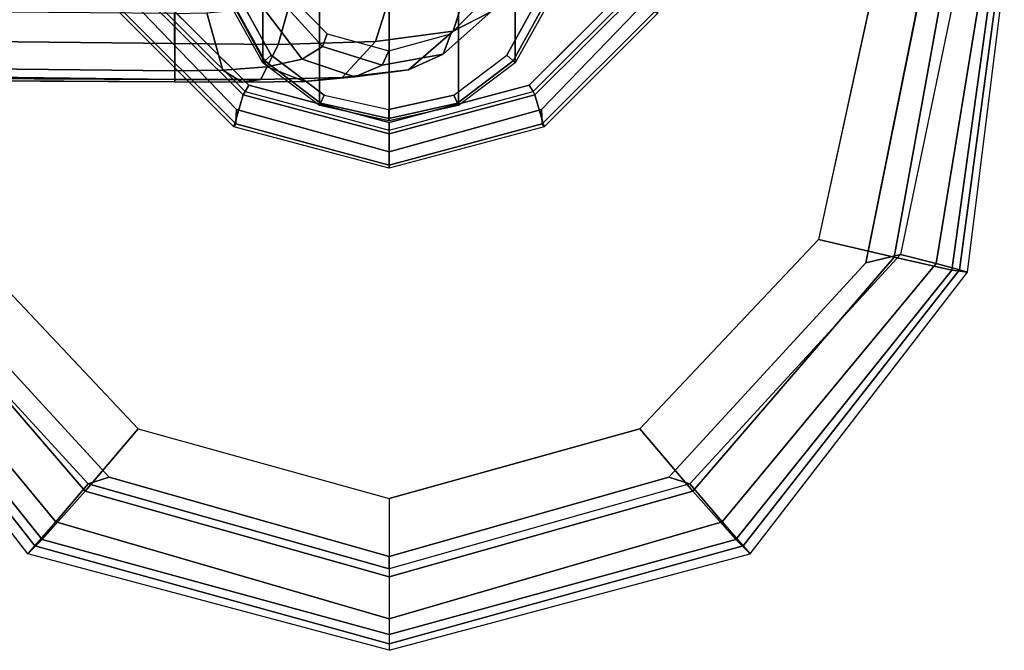
# Model space of a CAD drawing. Units: inches. Extents: x -21 to 130, y -6 to 116.
# Drawn here: x 40 to 43, y 16 to 18 of the extents above; entities that cross this region are included whole.
import ezdxf

# ---------------------------------------------------------------- set-up
doc = ezdxf.new("R2010")
doc.units = ezdxf.units.IN
doc.header["$MEASUREMENT"] = 0
doc.layers.add('SEAT-ARMPAD', color=5, linetype='Continuous')
doc.layers.add('SEAT-FRAME', color=5, linetype='Continuous')

# ---------------------------------------------------------------- blocks, each defined once
blk = doc.blocks.new('1LINO_CHAIR_STD_ARMS_1T')
at = {"layer": 'SEAT-ARMPAD'}
for points in [[(-2.2253, -9.3406, 26.1282), (-3.1532, -10.0848, 26.1223), (-3.2029, -10.0359, 25.8466), (-2.2328, -9.2869, 25.8635)], [(-3.2029, -10.0359, 25.8466), (-2.2328, -9.2869, 25.8635), (-2.2241, -9.3147, 25.6875), (-3.1752, -10.0595, 25.6472)], [(-3.1752, -10.0595, 25.6472), (-2.2241, -9.3147, 25.6875), (-2.2032, -9.3951, 25.5295), (-3.0921, -10.132, 25.4778)], [(-2.1815, -9.5401, 26.3), (-2.9862, -10.2329, 26.2974), (-3.1532, -10.0848, 26.1223), (-2.2253, -9.3406, 26.1282)], [(-3.0921, -10.132, 25.4778), (-2.2032, -9.3951, 25.5295), (-2.1717, -9.5182, 25.4041), (-2.9617, -10.2429, 25.3699)], [(-2.1717, -9.5182, 25.4041), (-2.201, -9.6376, 25.3719), (-2.9382, -10.3157, 25.359), (-2.9617, -10.2429, 25.3699)], [(-2.1197, -9.7997, 26.352), (-2.7717, -10.4155, 26.3532), (-2.9862, -10.2329, 26.2974), (-2.1815, -9.5401, 26.3)], [(-3.1532, -10.0848, 26.1223), (-3.4804, -11.2795, 26.1103), (-3.5347, -11.2795, 25.8409), (-3.2029, -10.0359, 25.8466)], [(-3.5347, -11.2795, 25.8409), (-3.2029, -10.0359, 25.8466), (-3.1752, -10.0595, 25.6472), (-3.5125, -11.2795, 25.6403)], [(-3.5125, -11.2795, 25.6403), (-3.1752, -10.0595, 25.6472), (-3.0921, -10.132, 25.4778), (-3.4258, -11.2795, 25.46)], [(-2.9862, -10.2329, 26.2974), (-3.2816, -11.2795, 26.2964), (-3.4804, -11.2795, 26.1103), (-3.1532, -10.0848, 26.1223)], [(-3.4258, -11.2795, 25.46), (-3.0921, -10.132, 25.4778), (-2.9617, -10.2429, 25.3699), (-3.254, -11.2795, 25.3594)], [(-2.7717, -10.4155, 26.3532), (-3.0121, -11.2795, 26.3557), (-3.2816, -11.2795, 26.2964), (-2.9862, -10.2329, 26.2974)], [(-2.9617, -10.2429, 25.3699), (-2.9382, -10.3157, 25.359), (-3.2114, -11.2795, 25.3543), (-3.254, -11.2795, 25.3594)], [(-3.1532, -12.4743, 26.1223), (-3.4804, -11.2795, 26.1103), (-3.5347, -11.2795, 25.8409), (-3.2029, -12.5231, 25.8466)], [(-3.5347, -11.2795, 25.8409), (-3.2029, -12.5231, 25.8466), (-3.1752, -12.4995, 25.6472), (-3.5125, -11.2795, 25.6403)], [(-3.5125, -11.2795, 25.6403), (-3.1752, -12.4995, 25.6472), (-3.0921, -12.4271, 25.4778), (-3.4258, -11.2795, 25.46)], [(-2.9862, -12.3261, 26.2974), (-3.2816, -11.2795, 26.2964), (-3.4804, -11.2795, 26.1103), (-3.1532, -12.4743, 26.1223)], [(-3.4258, -11.2795, 25.46), (-3.0921, -12.4271, 25.4778), (-2.9617, -12.3161, 25.3699), (-3.254, -11.2795, 25.3594)], [(-2.7717, -12.1435, 26.3532), (-3.0121, -11.2795, 26.3557), (-3.2816, -11.2795, 26.2964), (-2.9862, -12.3261, 26.2974)], [(-3.254, -11.2795, 25.3594), (-3.2114, -11.2795, 25.3543), (-2.9382, -12.2433, 25.359), (-2.9617, -12.3161, 25.3699)], [(-2.1197, -12.7593, 26.352), (-2.7717, -12.1435, 26.3532), (-2.9862, -12.3261, 26.2974), (-2.1815, -13.019, 26.3)], [(-2.9617, -12.3161, 25.3699), (-2.9382, -12.2433, 25.359), (-2.201, -12.9214, 25.3719), (-2.1717, -13.0409, 25.4041)], [(-2.1815, -13.019, 26.3), (-2.9862, -12.3261, 26.2974), (-3.1532, -12.4743, 26.1223), (-2.2253, -13.2184, 26.1282)], [(-3.0921, -12.4271, 25.4778), (-2.2032, -13.164, 25.5295), (-2.1717, -13.0409, 25.4041), (-2.9617, -12.3161, 25.3699)], [(-3.1752, -12.4995, 25.6472), (-2.2241, -13.2444, 25.6875), (-2.2032, -13.164, 25.5295), (-3.0921, -12.4271, 25.4778)], [(-2.2253, -13.2184, 26.1282), (-3.1532, -12.4743, 26.1223), (-3.2029, -12.5231, 25.8466), (-2.2328, -13.2721, 25.8635)], [(-3.2029, -12.5231, 25.8466), (-2.2328, -13.2721, 25.8635), (-2.2241, -13.2444, 25.6875), (-3.1752, -12.4995, 25.6472)], [(-1.2435, -12.9501, 26.3697), (-2.1197, -12.7593, 26.352), (-2.1815, -13.019, 26.3), (-1.2295, -13.1911, 26.3082)], [(-2.1717, -13.0409, 25.4041), (-2.201, -12.9214, 25.3719), (-1.2184, -13.1199, 25.389), (-1.2116, -13.2405, 25.4456)], [(-1.2295, -13.1911, 26.3082), (-2.1815, -13.019, 26.3), (-2.2253, -13.2184, 26.1282), (-1.2219, -13.3569, 26.1268)], [(-2.2032, -13.164, 25.5295), (-1.2114, -13.3263, 25.5773), (-1.2116, -13.2405, 25.4456), (-2.1717, -13.0409, 25.4041)], [(-2.2241, -13.2444, 25.6875), (-1.214, -13.3799, 25.7251), (-1.2114, -13.3263, 25.5773), (-2.2032, -13.164, 25.5295)], [(-1.2219, -13.3569, 26.1268), (-2.2253, -13.2184, 26.1282), (-2.2328, -13.2721, 25.8635), (-1.2176, -13.3988, 25.8812)], [(-2.2328, -13.2721, 25.8635), (-1.2176, -13.3988, 25.8812), (-1.214, -13.3799, 25.7251), (-2.2241, -13.2444, 25.6875)]]:
    blk.add_3dface(points, dxfattribs=at)
for points, invisible_edges in [([(-1.2184, -9.4392, 25.389), (-1.2184, -13.1199, 25.389), (-2.201, -12.9214, 25.3719), (-2.201, -9.6376, 25.3719)], 5), ([(-2.1197, -9.7997, 26.352), (-1.2435, -9.609, 26.3697), (-1.2444, -10.4437, 26.4161), (-2.7717, -10.4155, 26.3532)], 6), ([(-2.201, -12.9214, 25.3719), (-2.201, -9.6376, 25.3719), (-2.9382, -10.3157, 25.359), (-2.9382, -12.2433, 25.359)], 5), ([(-2.9382, -10.3157, 25.359), (-2.9382, -12.2433, 25.359), (-3.2114, -11.2795, 25.3543)], 1), ([(-1.2444, -10.4437, 26.4161), (-2.7717, -10.4155, 26.3532), (-3.0121, -11.2795, 26.3557), (-1.2448, -11.2795, 26.4317)], 13), ([(-1.2448, -11.2795, 26.4317), (-3.0121, -11.2795, 26.3557), (-2.7717, -12.1435, 26.3532), (-1.2444, -12.1154, 26.4161)], 13), ([(-2.7717, -12.1435, 26.3532), (-1.2444, -12.1154, 26.4161), (-1.2435, -12.9501, 26.3697), (-2.1197, -12.7593, 26.352)], 3)]:
    blk.add_3dface(points, dxfattribs=dict(at, invisible_edges=invisible_edges))
at = {"layer": 'SEAT-FRAME'}
for points in [[(-1.5691, -10.5413, 15.2972), (-1.5774, -10.5413, 15.4867), (-1.5463, -4.5931, 15.0467), (-1.5421, -4.7197, 14.5745)], [(-1.558, -6.6082, 15.3043), (-1.5467, -4.6074, 15.0881), (-1.5463, -4.5931, 15.0467), (-1.5774, -10.5413, 15.4867)], [(-1.5691, -10.5413, 15.2972), (-1.5421, -4.7197, 14.5745), (-1.4953, -4.7657, 14.4034)], [(-1.4953, -4.7657, 14.4034), (-1.3846, -4.7983, 14.2839), (-1.4453, -10.5413, 15.0812), (-1.5691, -10.5413, 15.2972)], [(-1.1958, -10.5413, 14.9905), (-1.4453, -10.5413, 15.0812), (-1.3846, -4.7983, 14.2839), (-1.1697, -4.8171, 14.2175)], [(-1.5552, -6.9134, 15.3811), (-1.558, -6.6082, 15.3043), (-1.5774, -10.5413, 15.4867)], [(-1.5774, -10.5413, 15.4867), (-1.5395, -10.5417, 15.6973), (-1.5055, -7.2752, 15.541), (-1.5552, -6.9134, 15.3811)], [(-1.5395, -10.5417, 15.6973), (-1.3421, -10.5412, 15.8795), (-1.3188, -7.6494, 15.7188), (-1.5055, -7.2752, 15.541)], [(-1.7224, -10.7515, 25.3594), (-1.7317, -10.7453, 25.3055), (-1.3412, -10.3538, 25.3147), (-1.3361, -10.3649, 25.3661)], [(-1.6216, -10.7771, 24.9188), (-1.7317, -10.7453, 25.3055), (-1.3412, -10.3538, 25.3147), (-1.2542, -10.4091, 24.9268)], [(-1.6721, -10.7543, 25.3811), (-1.7224, -10.7515, 25.3594), (-1.3361, -10.3649, 25.3661), (-1.304, -10.3982, 25.3875)], [(-1.6105, -10.7836, 24.8993), (-1.6216, -10.7771, 24.9188), (-1.2542, -10.4091, 24.9268), (-1.2476, -10.4204, 24.9056)], [(-1.6105, -10.7836, 24.8993), (-1.5883, -10.7963, 24.8903), (-1.2347, -10.4425, 24.8965), (-1.2476, -10.4204, 24.9056)], [(-1.5691, -10.5413, 15.2972), (-1.5774, -10.5413, 15.4867), (-1.5782, -10.7737, 15.5252), (-1.5692, -10.8378, 15.3539)], [(-1.5774, -10.5413, 15.4867), (-1.5395, -10.5417, 15.6973), (-1.5376, -10.7075, 15.7256), (-1.5782, -10.7737, 15.5252)], [(-1.4453, -10.5413, 15.0812), (-1.5691, -10.5413, 15.2972), (-1.5692, -10.8378, 15.3539), (-1.4487, -10.898, 15.1551)], [(-1.5395, -10.5417, 15.6973), (-1.3421, -10.5412, 15.8795), (-1.3395, -10.6518, 15.9011), (-1.5376, -10.7075, 15.7256)], [(-1.1958, -10.5413, 14.9905), (-1.4453, -10.5413, 15.0812), (-1.4487, -10.898, 15.1551), (-1.2074, -10.9655, 15.0823)], [(-1.5376, -10.7075, 15.7256), (-1.3395, -10.6518, 15.9011), (-1.3303, -10.7533, 15.9492), (-1.5255, -10.8593, 15.7972)], [(-1.5782, -10.7737, 15.5252), (-1.5376, -10.7075, 15.7256), (-1.5255, -10.8593, 15.7972), (-1.5762, -10.9894, 15.619)], [(-1.8638, -11.2795, 25.3569), (-1.8746, -11.2795, 25.3021), (-1.7317, -10.7453, 25.3055), (-1.7224, -10.7515, 25.3594)], [(-1.756, -11.2795, 24.9159), (-1.8746, -11.2795, 25.3021), (-1.7317, -10.7453, 25.3055), (-1.6216, -10.7771, 24.9188)], [(-0.2239, -10.8456, 22.7068), (-1.5121, -10.8446, 16.0751), (-1.2978, -10.7257, 16.0759), (-0.0164, -10.7257, 22.6665)], [(-1.5121, -10.8446, 16.0751), (-1.2978, -10.7257, 16.0759), (-1.2942, -10.7358, 16.0465), (-1.5055, -10.8516, 16.044)], [(-1.5055, -10.8516, 16.044), (-1.2942, -10.7358, 16.0465), (-1.2855, -10.7632, 16.0343), (-1.4858, -10.874, 16.0308)], [(-1.8184, -11.2795, 25.3785), (-1.8638, -11.2795, 25.3569), (-1.7224, -10.7515, 25.3594), (-1.6721, -10.7543, 25.3811)], [(-1.7433, -11.2795, 24.897), (-1.756, -11.2795, 24.9159), (-1.6216, -10.7771, 24.9188), (-1.6105, -10.7836, 24.8993)], [(-1.7433, -11.2795, 24.897), (-1.7177, -11.2795, 24.8881), (-1.5883, -10.7963, 24.8903), (-1.6105, -10.7836, 24.8993)], [(-1.5692, -10.8378, 15.3539), (-1.5782, -10.7737, 15.5252), (-1.5762, -10.9894, 15.619), (-1.5625, -11.1182, 15.4642)], [(-1.5255, -10.8593, 15.7972), (-1.3303, -10.7533, 15.9492), (-1.3119, -10.838, 16.0211), (-1.4989, -10.9808, 15.91)], [(-0.3651, -11.0416, 22.7343), (-1.6593, -11.0403, 16.0746), (-1.5121, -10.8446, 16.0751), (-0.2239, -10.8456, 22.7068)], [(-1.6593, -11.0403, 16.0746), (-1.5121, -10.8446, 16.0751), (-1.5055, -10.8516, 16.044), (-1.6512, -11.0438, 16.0422)], [(-1.6512, -11.0438, 16.0422), (-1.5055, -10.8516, 16.044), (-1.4858, -10.874, 16.0308), (-1.6234, -11.0566, 16.0284)], [(-1.4487, -10.898, 15.1551), (-1.5692, -10.8378, 15.3539), (-1.5625, -11.1182, 15.4642), (-1.4384, -11.2332, 15.2953)], [(-1.4989, -10.9808, 15.91), (-1.3119, -10.838, 16.0211), (-1.2831, -10.8941, 16.1143), (-1.4558, -11.0503, 16.0566)], [(-1.5762, -10.9894, 15.619), (-1.5255, -10.8593, 15.7972), (-1.4989, -10.9808, 15.91), (-1.5596, -11.1623, 15.7764)], [(-1.4558, -11.0503, 16.0566), (-1.2831, -10.8941, 16.1143), (-1.2528, -10.912, 16.221), (-1.4119, -11.0661, 16.2182)], [(-1.2074, -10.9655, 15.0823), (-1.4487, -10.898, 15.1551), (-1.4384, -11.2332, 15.2953), (-1.2014, -11.3082, 15.24)], [(-1.5596, -11.1623, 15.7764), (-1.4989, -10.9808, 15.91), (-1.4558, -11.0503, 16.0566), (-1.52, -11.2555, 15.9878)], [(-1.5625, -11.1182, 15.4642), (-1.5762, -10.9894, 15.619), (-1.5596, -11.1623, 15.7764), (-1.5365, -11.3469, 15.6565)], [(-0.4151, -11.2793, 22.744), (-1.7119, -11.2795, 16.0744), (-1.6593, -11.0403, 16.0746), (-0.3651, -11.0416, 22.7343)], [(-1.7119, -11.2789, 16.0744), (-1.6593, -11.0403, 16.0746), (-1.6512, -11.0438, 16.0422), (-1.7034, -11.2789, 16.0416)], [(-1.7034, -11.2789, 16.0416), (-1.6512, -11.0438, 16.0422), (-1.6234, -11.0566, 16.0284), (-1.6725, -11.2789, 16.0275)], [(-1.52, -11.2555, 15.9878), (-1.4558, -11.0503, 16.0566), (-1.4119, -11.0661, 16.2182), (-1.4709, -11.279, 16.2172)], [(-1.4384, -11.2332, 15.2953), (-1.5625, -11.1182, 15.4642), (-1.5365, -11.3469, 15.6565), (-1.4031, -11.5007, 15.5362)], [(-1.5365, -11.3469, 15.6565), (-1.5596, -11.1623, 15.7764), (-1.52, -11.2555, 15.9878), (-1.4815, -11.4661, 15.9256)], [(-1.4815, -11.4661, 15.9256), (-1.52, -11.2555, 15.9878), (-1.4709, -11.279, 16.2172), (-1.4119, -11.4929, 16.2182)], [(-1.2014, -11.3082, 15.24), (-1.4384, -11.2332, 15.2953), (-1.4031, -11.5007, 15.5362), (-1.1693, -11.5738, 15.5032)], [(-1.7224, -11.8075, 25.3594), (-1.7317, -11.8138, 25.3055), (-1.8746, -11.2795, 25.3021), (-1.8638, -11.2795, 25.3569)], [(-1.6216, -11.7819, 24.9188), (-1.7317, -11.8138, 25.3055), (-1.8746, -11.2795, 25.3021), (-1.756, -11.2795, 24.9159)], [(-1.6721, -11.8048, 25.3811), (-1.7224, -11.8075, 25.3594), (-1.8638, -11.2795, 25.3569), (-1.8184, -11.2795, 25.3785)], [(-1.6105, -11.7755, 24.8993), (-1.6216, -11.7819, 24.9188), (-1.756, -11.2795, 24.9159), (-1.7433, -11.2795, 24.897)], [(-1.6105, -11.7755, 24.8993), (-1.5883, -11.7628, 24.8903), (-1.7177, -11.2795, 24.8881), (-1.7433, -11.2795, 24.897)], [(-1.6593, -11.5187, 16.0746), (-1.7119, -11.2789, 16.0744), (-1.7034, -11.2789, 16.0416), (-1.6512, -11.5152, 16.0422)], [(-0.3651, -11.517, 22.7343), (-1.6593, -11.5187, 16.0746), (-1.7119, -11.2795, 16.0744), (-0.4151, -11.2793, 22.744)], [(-1.6512, -11.5152, 16.0422), (-1.7034, -11.2789, 16.0416), (-1.6725, -11.2789, 16.0275), (-1.6234, -11.5025, 16.0284)], [(-1.4031, -11.5007, 15.5362), (-1.5365, -11.3469, 15.6565), (-1.4815, -11.4661, 15.9256), (-1.3362, -11.6305, 15.8667)], [(-1.3362, -11.6305, 15.8667), (-1.4815, -11.4661, 15.9256), (-1.4119, -11.4929, 16.2182), (-1.2528, -11.6471, 16.221)], [(-1.5121, -11.7145, 16.0751), (-1.6593, -11.5187, 16.0746), (-1.6512, -11.5152, 16.0422), (-1.5055, -11.7075, 16.044)], [(-0.2239, -11.713, 22.7068), (-1.5121, -11.7145, 16.0751), (-1.6593, -11.5187, 16.0746), (-0.3651, -11.517, 22.7343)], [(-1.5055, -11.7075, 16.044), (-1.6512, -11.5152, 16.0422), (-1.6234, -11.5025, 16.0284), (-1.4858, -11.685, 16.0308)], [(-1.1693, -11.5738, 15.5032), (-1.4031, -11.5007, 15.5362), (-1.3362, -11.6305, 15.8667), (-1.1099, -11.6949, 15.8535)], [(-1.2942, -11.8233, 16.0465), (-1.5055, -11.7075, 16.044), (-1.4858, -11.685, 16.0308), (-1.2855, -11.7958, 16.0343)], [(-1.2978, -11.8334, 16.0759), (-1.5121, -11.7145, 16.0751), (-1.5055, -11.7075, 16.044), (-1.2942, -11.8233, 16.0465)], [(-0.0164, -11.833, 22.6665), (-1.2978, -11.8334, 16.0759), (-1.5121, -11.7145, 16.0751), (-0.2239, -11.713, 22.7068)], [(-1.2476, -12.1386, 24.9056), (-1.2347, -12.1166, 24.8965), (-1.5883, -11.7628, 24.8903), (-1.6105, -11.7755, 24.8993)], [(-1.2542, -12.1499, 24.9268), (-1.3412, -12.2052, 25.3147), (-1.7317, -11.8138, 25.3055), (-1.6216, -11.7819, 24.9188)], [(-1.2476, -12.1386, 24.9056), (-1.2542, -12.1499, 24.9268), (-1.6216, -11.7819, 24.9188), (-1.6105, -11.7755, 24.8993)], [(-1.3361, -12.1942, 25.3661), (-1.3412, -12.2052, 25.3147), (-1.7317, -11.8138, 25.3055), (-1.7224, -11.8075, 25.3594)], [(-1.304, -12.1609, 25.3875), (-1.3361, -12.1942, 25.3661), (-1.7224, -11.8075, 25.3594), (-1.6721, -11.8048, 25.3811)]]:
    blk.add_3dface(points, dxfattribs=at)
for points, invisible_edges in [([(-1.304, -12.1609, 25.3875), (-1.304, -10.3982, 25.3875), (-1.6721, -10.7543, 25.3811), (-1.6721, -11.8048, 25.3811)], 5), ([(-1.2347, -10.4425, 24.8965), (-1.2347, -12.1166, 24.8965), (-1.5883, -11.7628, 24.8903), (-1.5883, -10.7963, 24.8903)], 5), ([(-1.6721, -10.7543, 25.3811), (-1.6721, -11.8048, 25.3811), (-1.8184, -11.2795, 25.3785)], 1), ([(-1.2855, -10.7632, 16.0343), (-0.1681, -10.7632, 16.0537), (0.0322, -10.874, 16.0572), (-1.4858, -10.874, 16.0308)], 5), ([(-1.5883, -11.7628, 24.8903), (-1.5883, -10.7963, 24.8903), (-1.7177, -11.2795, 24.8881)], 1), ([(-1.4858, -10.874, 16.0308), (0.0322, -10.874, 16.0572), (0.1698, -11.0566, 16.0596), (-1.6234, -11.0566, 16.0284)], 5), ([(0.1698, -11.0566, 16.0596), (-1.6234, -11.0566, 16.0284), (-1.6725, -11.2789, 16.0275), (0.2189, -11.2795, 16.0604)], 5), ([(-1.6725, -11.2789, 16.0275), (0.2189, -11.2795, 16.0604), (0.1698, -11.5025, 16.0596), (-1.6234, -11.5025, 16.0284)], 5), ([(0.1698, -11.5025, 16.0596), (-1.6234, -11.5025, 16.0284), (-1.4858, -11.685, 16.0308), (0.0322, -11.685, 16.0572)], 5), ([(-1.4858, -11.685, 16.0308), (0.0322, -11.685, 16.0572), (-0.1681, -11.7958, 16.0537), (-1.2855, -11.7958, 16.0343)], 5)]:
    blk.add_3dface(points, dxfattribs=dict(at, invisible_edges=invisible_edges))

msp = doc.modelspace()

# ---------------------------------------------------------------- block references
at = {"rotation": 90}
msp.add_blockref('1LINO_CHAIR_STD_ARMS_1T', (30, 19.5333), dxfattribs=at)

doc.saveas('drawing.dxf')
